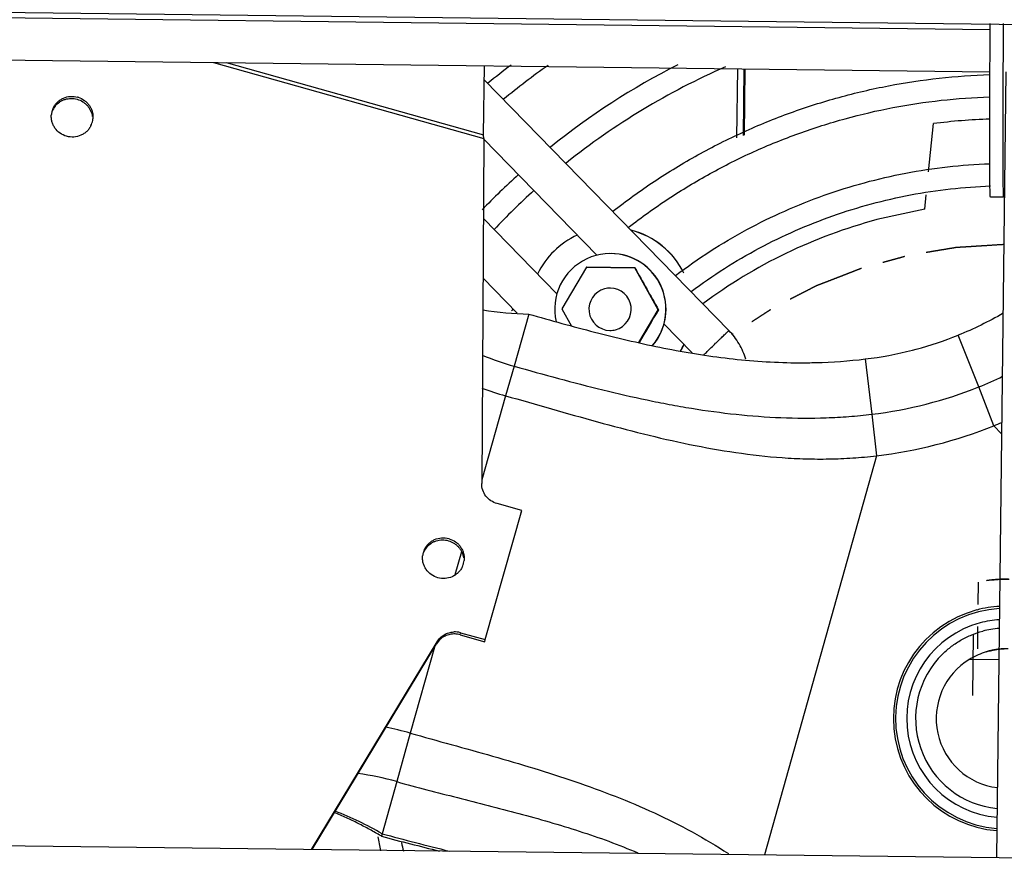
# Model space of a CAD drawing. Units: inches. Extents: x -45 to 18.1, y -8.1 to 52.6.
# Drawn here: x -35.7 to -31.2, y 5 to 8.7 of the extents above; entities that cross this region are included whole.
import ezdxf

# ---------------------------------------------------------------- set-up
doc = ezdxf.new("R2010")
doc.units = ezdxf.units.IN
doc.header["$LTSCALE"] = 0.935
doc.header["$MEASUREMENT"] = 0
doc.linetypes.add('CENTER', pattern=[0.6, 0.375, -0.075, 0.075, -0.075])
doc.linetypes.add('HIDDEN', pattern=[0.2, 0.1, -0.1])
doc.layers.get('0').update_dxf_attribs({"linetype": 'CONTINUOUS'})
for name, color, linetype in [('AXIS', 7, 'CONTINUOUS'), ('DEFAULT_1', 7, 'CENTER'), ('DEFAULT_2', 8, 'HIDDEN'), ('P_ROUNDS', 7, 'CONTINUOUS'), ('PARTDTMS', 7, 'CONTINUOUS')]:
    doc.layers.add(name, color=color, linetype=linetype)

msp = doc.modelspace()

# ---------------------------------------------------------------- linework, layer by layer
at = {"color": 7, "linetype": 'CONTINUOUS'}
for p, q in [((-43.1982, 8.8644), (-19.3256, 8.5787)), ((-43.1787, 8.6503), (-31.3129, 8.5083)), ((-34.8032, 8.5501), (-33.5873, 8.2086)), ((-34.7459, 8.5494), (-33.5889, 8.2245)), ((-33.5889, 8.2245), (-33.5841, 8.5355)), ((-32.4483, 8.5219), (-32.452, 8.2115)), ((-32.4207, 8.2218), (-32.4171, 8.5215)), ((-32.4167, 8.2236), (-32.4132, 8.5215)), ((-31.241, 8.5074), (-31.2832, 4.9775)), ((-32.4864, 7.3455), (-33.585, 8.4707)), ((-31.5886, 8.058), (-31.567, 8.2749)), ((-33.0794, 7.6837), (-33.5896, 8.2063)), ((-33.5873, 8.2086), (-33.5889, 8.2245)), ((-31.6053, 7.8903), (-31.5989, 7.9547)), ((-31.6053, 7.8903), (-31.8208, 7.8436)), ((-33.5896, 7.8484), (-33.2589, 7.5097)), ((-33.1262, 7.6298), (-33.2367, 7.4436)), ((-32.9097, 7.6272), (-33.1262, 7.6298)), ((-32.8037, 7.4384), (-32.9097, 7.6272)), ((-33.5913, 7.5811), (-33.4378, 7.4238)), ((-33.2367, 7.4436), (-33.193, 7.3657)), ((-32.8908, 7.2917), (-32.8037, 7.4384)), ((-33.3853, 7.4192), (-33.4514, 7.1853)), ((-32.6513, 7.2452), (-32.7781, 7.3751)), ((-32.4864, 7.3455), (-32.4864, 7.3455)), ((-31.3633, 7.0921), (-31.4562, 7.3242)), ((-31.6615, 7.2573), (-31.6442, 7.2618)), ((-31.8738, 7.2177), (-31.8441, 6.9694)), ((-33.4514, 7.1853), (-33.4904, 7.0525)), ((-31.2951, 6.9176), (-31.3633, 7.0921)), ((-33.4904, 7.0525), (-33.5971, 6.6748)), ((-31.8441, 6.9694), (-31.8233, 6.7829)), ((-31.2604, 6.8821), (-31.2951, 6.9176)), ((-31.8233, 6.7829), (-32.3268, 4.99)), ((-33.5811, 5.9568), (-33.4172, 6.5368)), ((-33.4194, 6.5277), (-33.4172, 6.5368)), ((-33.6885, 6.3516), (-33.7178, 6.2477)), ((-31.3896, 5.7056), (-31.3863, 5.9783)), ((-33.5834, 5.9477), (-33.5811, 5.9568)), ((-33.8097, 5.9227), (-33.9187, 5.5369)), ((-31.4035, 5.8695), (-31.2726, 5.868)), ((-31.3918, 5.8727), (-31.3877, 5.875)), ((-31.3918, 5.8727), (-31.3876, 5.8726)), ((-33.9187, 5.5369), (-33.9789, 5.3189)), ((-33.9789, 5.3189), (-34.0451, 5.085)), ((-43.2454, 5.1207), (-19.3729, 4.8349)), ((-34.0478, 5.0741), (-34.0498, 5.0753)), ((-34.0451, 5.085), (-34.0478, 5.0741))]:
    msp.add_line(p, q, dxfattribs=at)
for centre, radius, start, end in [((-31.2251, 5.6074), 3.6892, 127.395, 129.4509), ((-31.2268, 5.6095), 3.5865, 125.3001, 129.3157), ((-31.2261, 5.6089), 3.2874, 116.9592, 128.8516), ((-31.2251, 5.6073), 3.1893, 113.5933, 128.677), ((-35.4389, 8.3024), 0.0948, 73.2082, 74.3134), ((-35.4434, 8.3073), 0.0883, 170.5173, 174.3828), ((-35.4429, 8.3072), 0.0888, 165.9767, 170.5165), ((-35.443, 8.3072), 0.0887, 154.0635, 165.9906), ((-35.4446, 8.2978), 0.0894, 141.1665, 160.0579), ((-35.4332, 8.3048), 0.0887, 334.0671, 342.0218), ((-35.4335, 8.3049), 0.089, 342.0199, 345.9769), ((-35.4331, 8.3048), 0.0887, 345.9745, 354.3714), ((-31.2238, 5.6059), 2.691, 91.9156, 97.3268), ((-31.2279, 5.61), 3.2854, 132.1456, 136.1062), ((-31.2273, 5.6093), 3.1863, 132.0781, 136.5884), ((-31.224, 5.6072), 2.3146, 104.9432, 126.5829), ((-33.0157, 7.4422), 0.365, 26.2748, 75.6188), ((-33.0162, 7.4421), 0.365, 26.2456, 75.4849), ((-33.0162, 7.4421), 0.365, 114.504, 154.5785), ((-33.0202, 7.441), 0.095, 104.9374, 269.3131), ((-33.0202, 7.441), 0.095, 89.3166, 104.932), ((-33.0202, 7.441), 0.095, 284.9374, 89.3131), ((-33.3479, 8.9625), 1.5438, 260.8899, 268.611), ((-31.22, 5.6033), 2.8958, 140.5875, 140.7994), ((-33.0202, 7.441), 0.095, 269.3166, 284.932), ((-32.0701, 8.8584), 1.6524, 284.9337, 291.8092), ((-33.0164, 7.4421), 0.3651, 328.8353, 334.1257), ((-33.0159, 7.4423), 0.3652, 328.7996, 334.0504), ((-33.0783, 8.5079), 1.3743, 247.9264, 254.2445), ((-32.1584, 9.6032), 2.4025, 271.5005, 276.8024), ((-32.0701, 8.8584), 1.6525, 276.8204, 284.3146), ((-32.1622, 9.7846), 2.5839, 269.0018, 269.8816), ((-32.1624, 9.7225), 2.5218, 269.8816, 271.5197), ((-31.967, 8.5979), 1.6223, 291.8464, 295.9944), ((-33.0736, 8.5364), 1.5413, 250.1845, 254.3126), ((-32.07, 8.8583), 1.9023, 276.8201, 291.8095), ((-32.0715, 8.8579), 2.0898, 276.8201, 291.8095), ((-32.0153, 8.7171), 1.9382, 291.8124, 292.9681), ((-33.7705, 6.3192), 0.0948, 73.2082, 74.3134), ((-33.775, 6.324), 0.0883, 170.5173, 174.3828), ((-33.7744, 6.3239), 0.0888, 165.9767, 170.5165), ((-33.7746, 6.324), 0.0887, 154.0635, 165.9906), ((-33.7762, 6.3146), 0.0894, 141.1665, 160.0579), ((-33.7648, 6.3215), 0.0887, 334.0671, 342.0218), ((-33.7651, 6.3216), 0.089, 342.0199, 345.9769), ((-33.7647, 6.3215), 0.0887, 345.9745, 354.3714), ((-31.2421, 5.6021), 0.505, 104.9344, 265.4858), ((-31.2422, 5.602), 0.495, 93.2102, 265.4178), ((-31.2421, 5.6019), 0.5051, 93.1433, 104.9319), ((-31.2422, 5.602), 0.445, 104.9319, 264.9842), ((-31.2422, 5.602), 0.445, 93.6442, 104.9307), ((-31.2408, 5.602), 0.4066, 94.2882, 104.9181), ((-31.2408, 5.6024), 0.4063, 134.3162, 264.3421), ((-31.2397, 5.6027), 0.3124, 104.9293, 119.3784), ((-31.2397, 5.6026), 0.3126, 95.948, 104.9284), ((-31.2419, 5.6021), 0.3125, 121.1482, 263.0487), ((-31.2397, 5.6027), 0.3125, 119.3755, 121.5574), ((-31.2321, 5.6043), 0.3129, 119.9346, 120.7568), ((-34.3355, 4.0525), 1.5418, 74.3154, 78.5303), ((-34.3484, 3.9974), 1.3722, 74.3811, 81.8445), ((-34.8153, 3.7507), 1.5407, 60.0044, 68.707), ((-31.2236, 5.6067), 2.891, 190.6755, 191.9369), ((-31.2212, 5.6073), 2.7935, 191.6139, 192.4171)]:
    msp.add_arc(centre, radius, start, end, dxfattribs=at)
for points, knots in [([(-33.0076, 7.8812), (-32.9475, 7.9283), (-32.8235, 8.0178), (-32.6275, 8.1369), (-32.4228, 8.24), (-32.2106, 8.3266), (-31.9921, 8.396), (-31.7689, 8.448), (-31.5422, 8.4822), (-31.3898, 8.4929), (-31.3135, 8.4953)], [0, 0, 0, 0, 0.125028, 0.250078, 0.375075, 0.500047, 0.625027, 0.750018, 0.87501, 1, 1, 1, 1]), ([(-35.5227, 8.346), (-35.5204, 8.3508), (-35.5149, 8.36), (-35.5043, 8.3721), (-35.4916, 8.3821), (-35.4726, 8.3925), (-35.4458, 8.399), (-35.4238, 8.3966), (-35.4133, 8.3937)], [0, 0, 0, 0, 0.123473, 0.247374, 0.371811, 0.496835, 0.747717, 1, 1, 1, 1]), ([(-35.5143, 8.3539), (-35.5086, 8.3609), (-35.4984, 8.3702), (-35.4827, 8.3792), (-35.47, 8.3842), (-35.4566, 8.3874), (-35.4383, 8.3889), (-35.4244, 8.3871), (-35.4156, 8.3846)], [0, 0, 0, 0, 0.247011, 0.371553, 0.496598, 0.622185, 0.748324, 1, 1, 1, 1]), ([(-35.4156, 8.3846), (-35.4068, 8.3821), (-35.394, 8.3765), (-35.3792, 8.3656), (-35.3694, 8.356), (-35.3611, 8.3451), (-35.3524, 8.3292), (-35.3486, 8.316), (-35.3475, 8.307)], [0, 0, 0, 0, 0.251864, 0.378018, 0.503579, 0.628574, 0.753059, 1, 1, 1, 1]), ([(-35.4115, 8.3932), (-35.4013, 8.3901), (-35.3865, 8.3828), (-35.3703, 8.3687), (-35.3601, 8.3563), (-35.3523, 8.3424), (-35.3469, 8.3275), (-35.3443, 8.3118), (-35.3444, 8.3013), (-35.3449, 8.2961)], [0, 0, 0, 0, 0.252282, 0.378322, 0.503732, 0.62856, 0.752821, 0.876593, 1, 1, 1, 1]), ([(-32.9372, 7.8093), (-32.8795, 7.8541), (-32.7605, 7.9394), (-32.5725, 8.0528), (-32.3763, 8.1511), (-32.173, 8.2337), (-31.9638, 8.3), (-31.75, 8.3497), (-31.533, 8.3825), (-31.3871, 8.3929), (-31.314, 8.3952)], [0, 0, 0, 0, 0.12503, 0.250085, 0.375085, 0.500056, 0.62503, 0.750019, 0.875011, 1, 1, 1, 1]), ([(-35.4629, 8.2183), (-35.4733, 8.2212), (-35.4933, 8.2307), (-35.5128, 8.2502), (-35.5236, 8.2689), (-35.5291, 8.2841), (-35.5319, 8.2999), (-35.5318, 8.3106), (-35.5313, 8.3159)], [0, 0, 0, 0, 0.252439, 0.503256, 0.628217, 0.752602, 0.876487, 1, 1, 1, 1]), ([(-35.3534, 8.266), (-35.3558, 8.2612), (-35.3613, 8.252), (-35.3719, 8.2399), (-35.3846, 8.2299), (-35.4036, 8.2195), (-35.4304, 8.213), (-35.4524, 8.2153), (-35.4629, 8.2183)], [0, 0, 0, 0, 0.123473, 0.247374, 0.371811, 0.496835, 0.747717, 1, 1, 1, 1]), ([(-32.726, 7.5932), (-32.6248, 7.6696), (-32.464, 7.7729), (-32.2362, 7.8846), (-32.0593, 7.9552), (-31.8777, 8.012), (-31.6921, 8.0548), (-31.5039, 8.0834), (-31.3773, 8.0928), (-31.3139, 8.095)], [0, 0, 0, 0, 0.249957, 0.374983, 0.499977, 0.624968, 0.749975, 0.874989, 1, 1, 1, 1]), ([(-32.6555, 7.521), (-32.6072, 7.5572), (-32.5077, 7.6258), (-32.3511, 7.7172), (-32.1881, 7.7964), (-32.0196, 7.863), (-31.8466, 7.9167), (-31.67, 7.9571), (-31.4908, 7.9841), (-31.3703, 7.993), (-31.31, 7.9951)], [0, 0, 0, 0, 0.12504, 0.250097, 0.375098, 0.500068, 0.625037, 0.750021, 0.875012, 1, 1, 1, 1]), ([(-33.3853, 7.4192), (-33.3359, 7.4052), (-33.2376, 7.3775), (-33.0903, 7.3381), (-32.9437, 7.3018), (-32.7973, 7.2696), (-32.6508, 7.2424), (-32.5038, 7.2211), (-32.3559, 7.2065), (-32.2569, 7.2019), (-32.2073, 7.2011)], [0, 0, 0, 0, 0.128181, 0.255027, 0.380676, 0.505313, 0.629186, 0.752625, 0.876053, 1, 1, 1, 1]), ([(-31.2538, 7.423), (-31.2862, 7.4043), (-31.3525, 7.3688), (-31.4212, 7.3382), (-31.4562, 7.3242)], [0, 0, 0, 0, 0.498187, 1, 1, 1, 1]), ([(-32.5995, 7.2355), (-32.5942, 7.2407), (-32.5828, 7.2519), (-32.5649, 7.2694), (-32.5492, 7.2848), (-32.5365, 7.2971), (-32.5274, 7.306), (-32.5188, 7.3143), (-32.511, 7.3219), (-32.5041, 7.3286), (-32.4989, 7.3336), (-32.4953, 7.3371), (-32.4931, 7.3392), (-32.4912, 7.3411), (-32.4896, 7.3426), (-32.4884, 7.3437), (-32.4877, 7.3444), (-32.4873, 7.3447), (-32.487, 7.3451), (-32.4867, 7.3453), (-32.4865, 7.3454), (-32.4865, 7.3455), (-32.4864, 7.3455)], [0, 0, 0, 0, 0.141206, 0.304314, 0.475606, 0.559946, 0.641076, 0.717244, 0.786844, 0.848552, 0.90108, 0.923498, 0.943169, 0.960027, 0.97401, 0.985059, 0.989464, 0.993112, 0.995997, 0.998111, 0.999447, 1, 1, 1, 1]), ([(-32.4104, 7.2161), (-32.414, 7.2282), (-32.4227, 7.252), (-32.4456, 7.297), (-32.4688, 7.3275), (-32.4864, 7.3455)], [0, 0, 0, 0, 0.250309, 0.500889, 1, 1, 1, 1]), ([(-33.4514, 7.1853), (-33.3851, 7.1666), (-33.2526, 7.1296), (-33.0536, 7.078), (-32.8874, 7.0399), (-32.7542, 7.0134), (-32.6211, 6.99), (-32.454, 6.9671), (-32.252, 6.9519), (-32.0826, 6.9511), (-31.9465, 6.9587), (-31.8783, 6.9653), (-31.8441, 6.9694)], [0, 0, 0, 0, 0.126708, 0.252626, 0.377721, 0.439984, 0.502083, 0.625932, 0.749708, 0.874079, 0.93678, 1, 1, 1, 1]), ([(-33.4904, 7.0525), (-33.3526, 7.0138), (-33.1469, 6.9533), (-32.8712, 6.8802), (-32.6641, 6.8325), (-32.4559, 6.7953), (-32.2812, 6.7756), (-32.141, 6.7684), (-32.0354, 6.7677), (-31.9294, 6.7721), (-31.8587, 6.7786), (-31.8233, 6.7829)], [0, 0, 0, 0, 0.252452, 0.378118, 0.503072, 0.627278, 0.75099, 0.812855, 0.874871, 0.937192, 1, 1, 1, 1]), ([(-33.8543, 6.3628), (-33.852, 6.3676), (-33.8465, 6.3767), (-33.8358, 6.3888), (-33.8232, 6.3989), (-33.8042, 6.4092), (-33.7774, 6.4157), (-33.7553, 6.4134), (-33.7449, 6.4105)], [0, 0, 0, 0, 0.123473, 0.247374, 0.371811, 0.496835, 0.747717, 1, 1, 1, 1]), ([(-33.8458, 6.3706), (-33.8402, 6.3776), (-33.83, 6.387), (-33.8143, 6.396), (-33.8015, 6.401), (-33.7881, 6.4041), (-33.7698, 6.4057), (-33.756, 6.4038), (-33.7471, 6.4014)], [0, 0, 0, 0, 0.247011, 0.371553, 0.496598, 0.622185, 0.748324, 1, 1, 1, 1]), ([(-33.7471, 6.4014), (-33.7383, 6.3989), (-33.7255, 6.3932), (-33.7107, 6.3824), (-33.7009, 6.3727), (-33.6927, 6.3618), (-33.684, 6.3459), (-33.6802, 6.3327), (-33.6791, 6.3238)], [0, 0, 0, 0, 0.251864, 0.378018, 0.503579, 0.628574, 0.753059, 1, 1, 1, 1]), ([(-33.7431, 6.4099), (-33.7329, 6.4069), (-33.7181, 6.3996), (-33.7019, 6.3855), (-33.6917, 6.3731), (-33.6839, 6.3592), (-33.6785, 6.3442), (-33.6759, 6.3286), (-33.676, 6.318), (-33.6765, 6.3128)], [0, 0, 0, 0, 0.252282, 0.378322, 0.503732, 0.62856, 0.752821, 0.876593, 1, 1, 1, 1]), ([(-33.7944, 6.235), (-33.8049, 6.238), (-33.8249, 6.2474), (-33.8444, 6.267), (-33.8552, 6.2857), (-33.8607, 6.3008), (-33.8634, 6.3167), (-33.8634, 6.3274), (-33.8628, 6.3327)], [0, 0, 0, 0, 0.252439, 0.503256, 0.628217, 0.752602, 0.876487, 1, 1, 1, 1]), ([(-33.685, 6.2827), (-33.6873, 6.2779), (-33.6929, 6.2688), (-33.7035, 6.2567), (-33.7161, 6.2466), (-33.7351, 6.2363), (-33.762, 6.2298), (-33.784, 6.2321), (-33.7944, 6.235)], [0, 0, 0, 0, 0.123473, 0.247374, 0.371811, 0.496835, 0.747717, 1, 1, 1, 1]), ([(-31.5246, 5.8931), (-31.5122, 5.9052), (-31.4858, 5.9278), (-31.4422, 5.9565), (-31.3952, 5.9794), (-31.3622, 5.9905), (-31.3455, 5.9949)], [0, 0, 0, 0, 0.249769, 0.499988, 0.750054, 1, 1, 1, 1]), ([(-33.9187, 5.5369), (-33.8572, 5.5197), (-33.7336, 5.4856), (-33.5479, 5.4339), (-33.3623, 5.3795), (-33.1783, 5.3204), (-32.9974, 5.2547), (-32.8208, 5.1804), (-32.6502, 5.0954), (-32.5413, 5.0304), (-32.4885, 4.9956)], [0, 0, 0, 0, 0.124788, 0.250508, 0.376592, 0.502532, 0.627938, 0.752589, 0.876503, 1, 1, 1, 1]), ([(-33.9789, 5.3189), (-33.9338, 5.3063), (-33.843, 5.282), (-33.66, 5.2354), (-33.4764, 5.1892), (-33.294, 5.1386), (-33.1142, 5.0838), (-32.9818, 5.0358), (-32.8958, 4.999)], [0, 0, 0, 0, 0.124322, 0.249529, 0.501124, 0.626786, 0.751945, 1, 1, 1, 1]), ([(-34.0498, 5.0753), (-34.0666, 5.0849), (-34.1005, 5.104), (-34.1524, 5.1313), (-34.1965, 5.1528), (-34.2323, 5.1689), (-34.2503, 5.1766), (-34.2594, 5.1804)], [0, 0, 0, 0, 0.247409, 0.497984, 0.749499, 0.874959, 1, 1, 1, 1]), ([(-34.0478, 5.0741), (-34.0046, 5.062), (-33.9176, 5.0391), (-33.8302, 5.0177), (-33.7863, 5.0072)], [0, 0, 0, 0, 0.497808, 1, 1, 1, 1]), ([(-34.0451, 5.085), (-33.9952, 5.0712), (-33.8949, 5.0448), (-33.7942, 5.0197), (-33.7437, 5.007)], [0, 0, 0, 0, 0.498539, 1, 1, 1, 1])]:
    msp.add_open_spline(points, degree=3, knots=knots, dxfattribs=at)
at = {"layer": 'AXIS', "color": 7, "linetype": 'CONTINUOUS'}
for p, q in [((-43.1772, 8.8401), (-31.3119, 8.6981)), ((-31.2506, 7.9446), (-31.3106, 7.9453)), ((-31.2505, 7.9446), (-31.2506, 7.9446))]:
    msp.add_line(p, q, dxfattribs=at)
for points in [[(-31.3106, 7.9453), (-31.3107, 7.9453), (-31.3108, 7.9457), (-31.311, 7.9463), (-31.3112, 7.9474), (-31.3113, 7.9488), (-31.3115, 7.9507), (-31.3117, 7.953), (-31.3118, 7.9558), (-31.312, 7.9602), (-31.3123, 7.9668), (-31.3126, 7.976), (-31.3128, 7.9868), (-31.313, 7.9993), (-31.3133, 8.0133), (-31.3134, 8.029), (-31.3136, 8.0462), (-31.3138, 8.0723), (-31.314, 8.1087), (-31.3141, 8.1569), (-31.3141, 8.2108), (-31.314, 8.2702), (-31.3138, 8.3348), (-31.3135, 8.4045), (-31.3132, 8.4788), (-31.3125, 8.5862), (-31.312, 8.6687), (-31.3115, 8.725)], [(-31.2506, 7.9446), (-31.2507, 7.9446), (-31.2508, 7.945), (-31.251, 7.9456), (-31.2512, 7.9467), (-31.2513, 7.9481), (-31.2515, 7.95), (-31.2517, 7.9523), (-31.2518, 7.955), (-31.2521, 7.9595), (-31.2523, 7.9661), (-31.2526, 7.9753), (-31.2528, 7.9861), (-31.2531, 7.9985), (-31.2533, 8.0126), (-31.2534, 8.0283), (-31.2536, 8.0455), (-31.2538, 8.0716), (-31.254, 8.108), (-31.2541, 8.1562), (-31.2541, 8.21), (-31.254, 8.2694), (-31.2538, 8.3341), (-31.2535, 8.4038), (-31.2532, 8.4781), (-31.2526, 8.5855), (-31.252, 8.668), (-31.2515, 8.7243)]]:
    msp.add_open_spline(points, degree=3, knots=[0, 0, 0, 0, 0.00037, 0.00122, 0.002592, 0.004495, 0.00693, 0.009897, 0.013396, 0.017426, 0.027075, 0.038837, 0.052703, 0.068665, 0.08671, 0.106812, 0.128942, 0.153071, 0.207213, 0.269007, 0.338204, 0.414488, 0.497526, 0.586986, 0.682497, 0.78354, 1, 1, 1, 1], dxfattribs=at)
at = {"layer": 'DEFAULT_1', "color": 2, "linetype": 'CENTER'}
msp.add_open_spline([(-31.2507, 7.7316), (-31.2641, 7.7308), (-31.291, 7.7291), (-31.3245, 7.7269), (-31.3513, 7.7253), (-31.3714, 7.724), (-31.3915, 7.7227), (-31.4117, 7.7214), (-31.4284, 7.7204), (-31.4402, 7.7196), (-31.4469, 7.7192), (-31.4519, 7.7189), (-31.4561, 7.7186), (-31.4594, 7.7184), (-31.4615, 7.7183), (-31.4632, 7.7182), (-31.4643, 7.7181), (-31.4651, 7.7181), (-31.4659, 7.718), (-31.4674, 7.7177), (-31.4694, 7.7174), (-31.4728, 7.7168), (-31.4769, 7.7161), (-31.4835, 7.715), (-31.4918, 7.7137), (-31.5018, 7.712), (-31.515, 7.7098), (-31.5316, 7.7071), (-31.5515, 7.7038), (-31.5714, 7.7005), (-31.5913, 7.6972), (-31.6111, 7.6939), (-31.6277, 7.6911), (-31.641, 7.689), (-31.6509, 7.6873), (-31.6592, 7.6859), (-31.6658, 7.6848), (-31.67, 7.6841), (-31.6733, 7.6836), (-31.6754, 7.6832), (-31.6768, 7.683), (-31.6776, 7.6829), (-31.6785, 7.6826), (-31.6795, 7.6823), (-31.6812, 7.6819), (-31.6833, 7.6813), (-31.6866, 7.6804), (-31.6908, 7.6792), (-31.6959, 7.6779), (-31.7026, 7.676), (-31.7143, 7.6728), (-31.7311, 7.6682), (-31.7512, 7.6627), (-31.7713, 7.6572), (-31.7914, 7.6517), (-31.8115, 7.6462), (-31.8283, 7.6416), (-31.8417, 7.6379), (-31.8517, 7.6352), (-31.8618, 7.6324), (-31.8702, 7.6301), (-31.8769, 7.6283), (-31.8811, 7.6272), (-31.8844, 7.6262), (-31.8869, 7.6256), (-31.889, 7.625), (-31.8905, 7.6246), (-31.8913, 7.6243), (-31.892, 7.6242), (-31.8925, 7.6239), (-31.8933, 7.6237), (-31.8947, 7.6231), (-31.8967, 7.6224), (-31.899, 7.6214), (-31.9021, 7.6202), (-31.906, 7.6187), (-31.9123, 7.6163), (-31.9201, 7.6132), (-31.9295, 7.6096), (-31.9389, 7.6059), (-31.9515, 7.6011), (-31.9671, 7.595), (-31.9859, 7.5877), (-32.0047, 7.5804), (-32.0235, 7.5731), (-32.0423, 7.5658), (-32.0579, 7.5598), (-32.0689, 7.5555), (-32.0752, 7.5531), (-32.0799, 7.5513), (-32.0838, 7.5497), (-32.0869, 7.5485), (-32.0889, 7.5478), (-32.0904, 7.5472), (-32.0914, 7.5468), (-32.0922, 7.5465), (-32.093, 7.5461), (-32.0943, 7.5454), (-32.0961, 7.5445), (-32.0991, 7.543), (-32.1029, 7.5411), (-32.1089, 7.538), (-32.1163, 7.5342), (-32.1253, 7.5296), (-32.1373, 7.5235), (-32.1523, 7.5159), (-32.1702, 7.5067), (-32.1882, 7.4976), (-32.2061, 7.4884), (-32.2211, 7.4808), (-32.2331, 7.4747), (-32.2421, 7.4701), (-32.251, 7.4655), (-32.26, 7.4609), (-32.2675, 7.4571), (-32.2735, 7.4541), (-32.2772, 7.4522), (-32.2802, 7.4507), (-32.2821, 7.4497), (-32.2834, 7.449), (-32.2841, 7.4486), (-32.2849, 7.4481), (-32.2858, 7.4475), (-32.2873, 7.4466), (-32.2891, 7.4454), (-32.2921, 7.4435), (-32.2958, 7.4411), (-32.3002, 7.4382), (-32.3061, 7.4344), (-32.3135, 7.4296), (-32.3224, 7.4238), (-32.3342, 7.4162), (-32.349, 7.4066), (-32.3667, 7.3951), (-32.3844, 7.3836), (-32.4081, 7.3683), (-32.4376, 7.3492), (-32.4612, 7.3338), (-32.4731, 7.3262)], degree=3, knots=[0, 0, 0, 0, 0.03125, 0.0625, 0.078125, 0.09375, 0.109375, 0.125, 0.140625, 0.148438, 0.152344, 0.15625, 0.160156, 0.162109, 0.164062, 0.165039, 0.166016, 0.166504, 0.166992, 0.167969, 0.169922, 0.171875, 0.175781, 0.179688, 0.1875, 0.195312, 0.203125, 0.21875, 0.234375, 0.25, 0.265625, 0.28125, 0.296875, 0.304688, 0.3125, 0.320312, 0.324219, 0.328125, 0.330078, 0.332031, 0.333008, 0.333496, 0.333984, 0.334961, 0.335938, 0.337891, 0.339844, 0.34375, 0.347656, 0.351562, 0.359375, 0.375, 0.390625, 0.40625, 0.421875, 0.4375, 0.453125, 0.460938, 0.46875, 0.476562, 0.484375, 0.488281, 0.492188, 0.494141, 0.496094, 0.498047, 0.499023, 0.499512, 0.5, 0.500488, 0.500977, 0.501953, 0.503906, 0.505859, 0.507812, 0.511719, 0.515625, 0.523438, 0.53125, 0.539062, 0.546875, 0.5625, 0.578125, 0.59375, 0.609375, 0.625, 0.640625, 0.648438, 0.652344, 0.65625, 0.660156, 0.662109, 0.664062, 0.665039, 0.666016, 0.666504, 0.666992, 0.667969, 0.669922, 0.671875, 0.675781, 0.679688, 0.6875, 0.695312, 0.703125, 0.71875, 0.734375, 0.75, 0.765625, 0.78125, 0.789062, 0.796875, 0.804688, 0.8125, 0.820312, 0.824219, 0.828125, 0.830078, 0.832031, 0.833008, 0.833496, 0.833984, 0.834961, 0.835938, 0.837891, 0.839844, 0.84375, 0.847656, 0.851562, 0.859375, 0.867188, 0.875, 0.890625, 0.90625, 0.921875, 0.9375, 0.96875, 1, 1, 1, 1], dxfattribs=at)
at = {"layer": 'DEFAULT_2', "color": 8, "linetype": 'HIDDEN'}
msp.add_line((-31.366, 6.2152), (-31.3699, 5.886), dxfattribs=at)
for points, knots in [([(-31.2294, 6.2284), (-31.2388, 6.2285), (-31.2574, 6.2283), (-31.2842, 6.2268), (-31.3091, 6.2244), (-31.3292, 6.2218), (-31.3482, 6.2184), (-31.3543, 6.2175), (-31.3672, 6.2146), (-31.3631, 6.2157), (-31.3571, 6.2168), (-31.3453, 6.2192), (-31.3285, 6.222), (-31.3071, 6.2249), (-31.2824, 6.2274), (-31.2553, 6.2289), (-31.2367, 6.2291), (-31.2272, 6.229)], [0, 0, 0, 0, 0.102618, 0.201923, 0.292576, 0.370866, 0.432396, 0.474897, 0.495975, 0.496819, 0.519539, 0.563589, 0.626486, 0.705908, 0.797397, 0.897213, 1, 1, 1, 1]), ([(-31.2331, 5.9159), (-31.2418, 5.916), (-31.2591, 5.9155), (-31.2845, 5.9126), (-31.3083, 5.908), (-31.3294, 5.9021), (-31.3459, 5.8964), (-31.3592, 5.8909), (-31.3648, 5.8884), (-31.3713, 5.8853), (-31.3642, 5.8886), (-31.3585, 5.8911), (-31.3447, 5.8968), (-31.3279, 5.9025), (-31.3066, 5.9084), (-31.2826, 5.9132), (-31.257, 5.9161), (-31.2396, 5.9166), (-31.231, 5.9165)], [0, 0, 0, 0, 0.090856, 0.182613, 0.269137, 0.346781, 0.410633, 0.458341, 0.48698, 0.496108, 0.506709, 0.536786, 0.585858, 0.650913, 0.729558, 0.816813, 0.909008, 1, 1, 1, 1])]:
    msp.add_open_spline(points, degree=3, knots=knots, dxfattribs=at)
at = {"layer": 'P_ROUNDS', "color": 7, "linetype": 'CONTINUOUS'}
for p, q in [((-33.5873, 8.2086), (-33.5972, 6.6577)), ((-33.4172, 6.5368), (-33.5282, 6.568)), ((-33.6944, 5.9789), (-33.6922, 5.988)), ((-33.6944, 5.9789), (-33.5834, 5.9477)), ((-33.6922, 5.988), (-33.5811, 5.9568)), ((-34.3627, 5.0144), (-33.798, 5.9473)), ((-34.3595, 5.0143), (-33.8003, 5.9382)), ((-33.8003, 5.9382), (-33.798, 5.9473))]:
    msp.add_line(p, q, dxfattribs=at)
for centre, radius, start, end in [((-33.7183, 5.8947), 0.0969, 74.3398, 92.5212), ((-33.7227, 5.8911), 0.0908, 129.7577, 148.7368)]:
    msp.add_arc(centre, radius, start, end, dxfattribs=at)
for points, knots in [([(-33.5282, 6.568), (-33.538, 6.5707), (-33.5569, 6.5794), (-33.5794, 6.6006), (-33.594, 6.6276), (-33.5973, 6.6478), (-33.5972, 6.6577)], [0, 0, 0, 0, 0.252718, 0.503968, 0.753008, 1, 1, 1, 1]), ([(-33.798, 5.9473), (-33.7941, 5.9537), (-33.787, 5.9627), (-33.7756, 5.9725), (-33.763, 5.981), (-33.7454, 5.9886), (-33.7302, 5.9911), (-33.7226, 5.9915)], [0, 0, 0, 0, 0.247392, 0.372085, 0.497078, 0.747709, 1, 1, 1, 1]), ([(-33.6944, 5.9789), (-33.7018, 5.9809), (-33.7133, 5.9827), (-33.7287, 5.9823), (-33.7438, 5.9801), (-33.762, 5.974), (-33.7749, 5.9657), (-33.7807, 5.9609)], [0, 0, 0, 0, 0.251383, 0.377299, 0.502823, 0.752174, 1, 1, 1, 1])]:
    msp.add_open_spline(points, degree=3, knots=knots, dxfattribs=at)
at = {"layer": 'PARTDTMS', "color": 7, "linetype": 'CONTINUOUS'}
for p, q in [((-33.1251, 7.6301), (-33.1262, 7.6298)), ((-33.1251, 7.6301), (-33.017, 7.6288)), ((-33.017, 7.6288), (-32.9086, 7.6275)), ((-32.9086, 7.6275), (-32.9097, 7.6272)), ((-32.8026, 7.4387), (-32.8037, 7.4384))]:
    msp.add_line(p, q, dxfattribs=at)
for centre, radius, start, end in [((-33.019, 7.4413), 0.25, 319.2816, 193.0618), ((-33.0185, 7.4415), 0.25, 319.2242, 89.3127), ((15.1232, 34.4734), 55.0251, 209.20162, 209.42706), ((31.361, -30.7598), 74.6733, 149.233405, 149.364789)]:
    msp.add_arc(centre, radius, start, end, dxfattribs=at)

doc.saveas('drawing.dxf')
